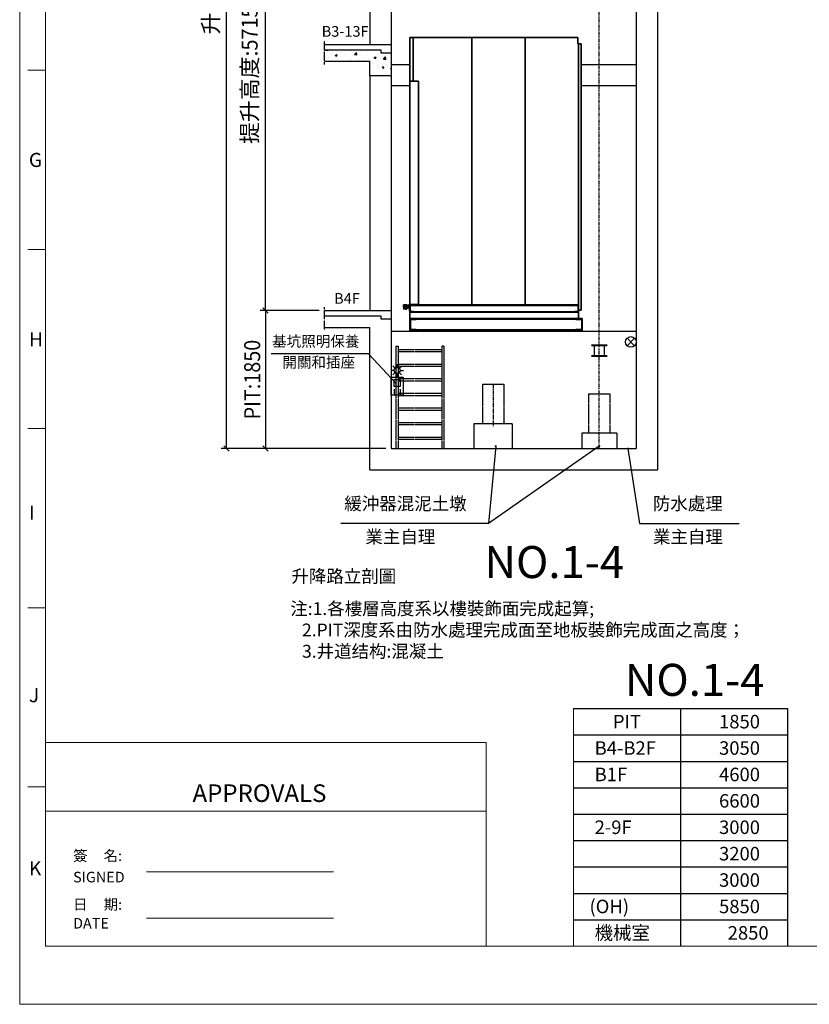
# Model space of a CAD drawing. Units: millimetres. Extents: x -338203 to -155959, y -27635 to 20160.
# Drawn here: x -182319 to -174919, y 1514 to 10743 of the extents above; entities that cross this region are included whole.
import ezdxf

# ---------------------------------------------------------------- set-up
doc = ezdxf.new("R2010")
doc.units = ezdxf.units.MM
for name, pattern in [('CENTER2', [28.575, 19.05, -3.175, 3.175, -3.175]), ('HIDDEN', [0.375, 0.25, -0.125]), ('PHANTOM2', [31.75, 15.875, -3.175, 3.175, -3.175, 3.175, -3.175]), ('PHANTOM4', [15.875, 7.9375, -1.5875, 1.5875, -1.5875, 1.5875, -1.5875])]:
    doc.linetypes.add(name, pattern=pattern)
for name, color, linetype in [('03___PRT_ALL_CURVES', 7, 'Continuous'), ('9双点划线层', 6, 'PHANTOM4'), ('CL', 1, 'CENTER2'), ('DIM', 7, 'Continuous'), ('MAIN', 7, 'Continuous'), ('PHAN', 6, 'PHANTOM2'), ('標註', 3, 'Continuous')]:
    doc.layers.add(name, color=color, linetype=linetype)
doc.layers.add('实线', color=7, linetype='Continuous', lineweight=25)
doc.styles.add('PC_TEXTSTYLE', font='isocp.shx', dxfattribs={"width": 0.8, "bigfont": 'hzfs.shx'})
doc.styles.add('YUNGTAY', font='txt.shx', dxfattribs={"width": 0.75, "bigfont": 'hztxt.shx'})
doc.dimstyles.new('ISO-25$0', dxfattribs={"dimscale": 50, "dimtxt": 3, "dimasz": 1, "dimexe": 1, "dimexo": 1, "dimgap": 1, "dimtad": 1, "dimdsep": 46, "dimtxsty": 'PC_TEXTSTYLE', "dimblk": 'OBLIQUE', "dimcen": 0, "dimclrd": 4, "dimclre": 4, "dimclrt": 2, "dimadec": 0, "dimazin": 0, "dimtfac": 1, "dimtmove": 0, "dimatfit": 3, "dimfxl": 1, "dimtfill": 1, "dimarcsym": 0})
doc.dimstyles.new('直线标注---計劃圖', dxfattribs={"dimscale": 30, "dimtxt": 3.5, "dimasz": 2.5, "dimexe": 1, "dimexo": 1, "dimgap": 1, "dimtad": 1, "dimdec": 1, "dimdsep": 46, "dimtxsty": 'Standard', "dimcen": 0.1, "dimclrd": 6, "dimclre": 6, "dimclrt": 6, "dimadec": 0, "dimazin": 0, "dimtfac": 1, "dimtdec": 1, "dimtix": 1, "dimtmove": 0, "dimatfit": 0, "dimfxl": 1, "dimtolj": 1, "dimtzin": 0, "dimarcsym": 0})
pattern_1 = [(45, (-181923.78, 7102.8), (-56.1266, 56.1266), [])]
pattern_2 = [(135, (-181923.78, 7102.8), (-56.1266, -56.1266), [])]

# ---------------------------------------------------------------- blocks, each defined once
blk = doc.blocks.new('_Oblique')
at = {"color": 0, "linetype": 'ByBlock', "lineweight": -2}
blk.add_line((-0.5, -0.5), (0.5, 0.5), dxfattribs=at)
blk = doc.blocks.new('*D41')
at = {"layer": 'Defpoints', "color": 0}
for p in [(-180014.7, 12531.7), (-179461.1, 12531.7), (-179461.1, 8016.5)]:
    blk.add_point(p, dxfattribs=at)
at = {"layer": 'DIM', "color": 4, "lineweight": -2}
for p, q in [((-179511.1, 12531.7), (-180064.7, 12531.7)), ((-180014.7, 8016.5), (-180014.7, 12531.7)), ((-179511.1, 8016.5), (-180064.7, 8016.5))]:
    blk.add_line(p, q, dxfattribs=at)
at = {"layer": 'DIM', "color": 4, "lineweight": -2, "xscale": 50, "yscale": 50, "zscale": 50}
for p, rotation in [((-180014.7, 12531.7), 90), ((-180014.7, 8016.5), 270)]:
    blk.add_blockref('_Oblique', p, dxfattribs=dict(at, rotation=rotation))
at = {"layer": 'DIM', "color": 2, "lineweight": 0, "insert": (-180164, 10274.1), "char_height": 150, "attachment_point": 5, "rotation": 90, "style": 'PC_TEXTSTYLE', "bg_fill": 3, "box_fill_scale": 1.1, "bg_fill_color": 257, "bg_fill_transparency": 0}
blk.add_mtext('{\\fSimSun|b0|i0|c134|p2;\\W1;\\C3;提升高度\\fDengXian|b0|i0|c134|p0;:\\W0.907;\\C6;57150}', dxfattribs=at)
blk = doc.blocks.new('*D42')
at = {"layer": 'Defpoints', "color": 0}
for p in [(-180379.3, 16084.2), (-178836.9, 16084.2), (-178836.9, 6722.6)]:
    blk.add_point(p, dxfattribs=at)
at = {"layer": 'DIM', "color": 4, "lineweight": -2}
for p, q in [((-178886.9, 16084.2), (-180429.3, 16084.2)), ((-180379.3, 6722.6), (-180379.3, 16084.2)), ((-178886.9, 6722.6), (-180429.3, 6722.6))]:
    blk.add_line(p, q, dxfattribs=at)
at = {"layer": 'DIM', "color": 4, "lineweight": -2, "xscale": 50, "yscale": 50, "zscale": 50}
for p, rotation in [((-180379.3, 16084.2), 90), ((-180379.3, 6722.6), 270)]:
    blk.add_blockref('_Oblique', p, dxfattribs=dict(at, rotation=rotation))
at = {"layer": 'DIM', "color": 2, "lineweight": 0, "insert": (-180528.6, 11403.4), "char_height": 150, "attachment_point": 5, "rotation": 90, "style": 'PC_TEXTSTYLE', "bg_fill": 3, "box_fill_scale": 1.1, "bg_fill_color": 257, "bg_fill_transparency": 0}
blk.add_mtext('{\\fSimSun|b0|i0|c134|p2;\\W1;\\C3;升降路總高\\fDengXian|b0|i0|c134|p0;:\\W0.907;\\C6;64850}', dxfattribs=at)
blk = doc.blocks.new('A$C6CBE252A')
at = {"color": 6}
for p, q in [((-35.4, 35.4), (35.4, -35.4)), ((-35.4, -35.4), (35.4, 35.4))]:
    blk.add_line(p, q, dxfattribs=at)
blk.add_circle((0, 0), 50, dxfattribs=at)
blk = doc.blocks.new('*D43')
at = {"layer": 'Defpoints', "color": 0}
for p in [(-179461.1, 8016.5), (-180014.7, 6722.6), (-178836.9, 6722.6)]:
    blk.add_point(p, dxfattribs=at)
at = {"layer": 'DIM', "color": 4, "lineweight": -2}
for p, q in [((-179511.1, 8016.5), (-180064.7, 8016.5)), ((-180014.7, 8016.5), (-180014.7, 6722.6)), ((-178886.9, 6722.6), (-180064.7, 6722.6))]:
    blk.add_line(p, q, dxfattribs=at)
at = {"layer": 'DIM', "color": 4, "lineweight": -2, "xscale": 50, "yscale": 50, "zscale": 50}
for p, rotation in [((-180014.7, 8016.5), 90), ((-180014.7, 6722.6), 270)]:
    blk.add_blockref('_Oblique', p, dxfattribs=dict(at, rotation=rotation))
at = {"layer": 'DIM', "color": 2, "lineweight": 0, "insert": (-180139.7, 7369.5), "char_height": 150, "attachment_point": 5, "rotation": 90, "style": 'PC_TEXTSTYLE', "bg_fill": 3, "box_fill_scale": 1.1, "bg_fill_color": 257, "bg_fill_transparency": 0}
blk.add_mtext('{\\fDengXian|b0|i0|c134|p0;\\W0.907;\\C6;PIT:1850}', dxfattribs=at)

msp = doc.modelspace()

# ---------------------------------------------------------------- hatches: boundary and pattern name
at = {"layer": 'DIM', "ltscale": 8}
h = msp.add_hatch(dxfattribs=at)
h.set_pattern_fill('AR-CONC', color=256, style=0)
h.set_pattern_definition([(50, (-204738.3, 3527.11), (182.1847, -15.9391), [19.05, -209.55]), (355, (-204738.3, 3527.1), (-35.2434, 191.0568), [15.24, -167.6406]), (100.45144, (-204723.12, 3525.78), (146.9412, 175.1178), [16.19, -178.0902]), (46.1842, (-204738.3, 3577.9), (271.079, -42.0423), [28.575, -314.325]), (96.6356, (-204715.72, 3574.4), (237.4041, 247.426), [24.285, -267.1356]), (351.1842, (-204738.3, 3577.9), (237.404, 247.426), [22.86, -251.4597]), (21, (-204712.9, 3565.21), (151.6144, -102.2652), [19.05, -209.55]), (326, (-204712.9, 3565.2), (61.802, 184.188), [15.24, -167.64]), (71.45144, (-204700.27, 3556.69), (213.4164, 81.9228), [16.19, -178.09]), (37.5, (-204738.306, 3527.11), (3.0886, 84.55504), [0, -165.608, 0, -170.18, 0, -168.275]), (7.5, (-204738.31, 3527.11), (66.81966, 100.18057), [0, -97.028, 0, -161.798, 0, -64.135]), (327.5, (-204794.95, 3527.11), (135.5906, -5.72874), [0, -63.5, 0, -198.12, 0, -262.89]), (317.5, (-204820.35, 3527.11), (148.1292, 25.4265), [0, -82.55, 0, -131.572, 0, -186.69])])
h.paths.add_polyline_path([(-179036.88, 10355.335), (-179036.88, 10216.472), (-178836.88, 10216.472), (-178836.88, 10433.534), (-178935.36, 10433.534), (-178935.36, 10461.989), (-179461.13, 10461.989), (-179461.13, 10355.335)])
at = {"layer": 'PHAN', "linetype": 'Continuous', "lineweight": 18}
h = msp.add_hatch(dxfattribs=at)
h.set_pattern_fill('ANSI31', color=6, scale=25, style=0)
h.set_pattern_definition(pattern_1)
h.paths.add_polyline_path([(-177080.68, 8019.368), (-177080.68, 10517.368), (-177081.88, 10517.368), (-177081.88, 8019.368)], flags=0)
h = msp.add_hatch(dxfattribs=at)
h.set_pattern_fill('ANSI31', color=6, scale=25, style=0)
h.set_pattern_definition(pattern_1)
edge = h.paths.add_edge_path(flags=0)
edge.add_arc((-178664.88, 8064.868), 2, 90, 180, ccw=False)
edge.add_line((-178664.88, 8066.868), (-178661.88, 8066.868))
edge.add_line((-178661.88, 8066.868), (-178661.88, 8069.868))
edge.add_line((-178661.88, 8069.868), (-178674.88, 8069.868))
edge.add_line((-178674.88, 8069.868), (-178675.88, 8068.868))
edge.add_line((-178675.88, 8068.868), (-178675.88, 8050.868))
edge.add_arc((-178676.88, 8050.868), 1, 270, 360, ccw=False)
edge.add_line((-178676.88, 8049.868), (-178686.88, 8049.868))
edge.add_arc((-178686.88, 8050.868), 1, 180, 270, ccw=False)
edge.add_line((-178687.88, 8050.868), (-178687.88, 8068.868))
edge.add_line((-178687.88, 8068.868), (-178688.88, 8069.868))
edge.add_line((-178688.88, 8069.868), (-178696.95, 8069.868))
edge.add_line((-178696.95, 8069.868), (-178697.1, 8068.868))
edge.add_line((-178697.1, 8068.868), (-178698.3, 8068.868))
edge.add_line((-178698.3, 8068.868), (-178698.45, 8069.868))
edge.add_line((-178698.45, 8069.868), (-178708.95, 8069.868))
edge.add_line((-178708.95, 8069.868), (-178709.1, 8068.868))
edge.add_line((-178709.1, 8068.868), (-178710.3, 8068.868))
edge.add_line((-178710.3, 8068.868), (-178710.45, 8069.868))
edge.add_line((-178710.45, 8069.868), (-178718.704, 8069.868))
edge.add_arc((-178718.704, 8066.868), 3, 90, 183.2535939)
edge.add_line((-178721.7, 8066.697), (-178719.713, 8031.754))
edge.add_arc((-178717.716, 8031.868), 2, 183.2535939, 270)
edge.add_line((-178717.716, 8029.868), (-178715.88, 8029.868))
edge.add_line((-178715.88, 8029.868), (-178715.88, 8044.868))
edge.add_line((-178715.88, 8044.868), (-178703.38, 8044.868))
edge.add_line((-178703.38, 8044.868), (-178703.38, 8049.868))
edge.add_line((-178703.38, 8049.868), (-178705.88, 8049.868))
edge.add_line((-178705.88, 8049.868), (-178705.88, 8053.868))
edge.add_arc((-178706.88, 8053.868), 1, 0, 90)
edge.add_line((-178706.88, 8054.868), (-178708.88, 8054.868))
edge.add_arc((-178708.88, 8053.868), 1, 90, 180)
edge.add_line((-178709.88, 8053.868), (-178709.88, 8051.868))
edge.add_arc((-178711.88, 8051.868), 2, 270, 360, ccw=False)
edge.add_line((-178711.88, 8049.868), (-178713.88, 8049.868))
edge.add_arc((-178713.88, 8051.868), 2, 180, 270, ccw=False)
edge.add_line((-178715.88, 8051.868), (-178715.88, 8062.868))
edge.add_arc((-178713.88, 8062.868), 2, 90, 180, ccw=False)
edge.add_line((-178713.88, 8064.868), (-178693.88, 8064.868))
edge.add_arc((-178693.88, 8062.868), 2, 0, 90, ccw=False)
edge.add_line((-178691.88, 8062.868), (-178691.88, 8049.868))
edge.add_line((-178691.88, 8049.868), (-178694.38, 8049.868))
edge.add_line((-178694.38, 8049.868), (-178694.38, 8044.868))
edge.add_line((-178694.38, 8044.868), (-178671.88, 8044.868))
edge.add_line((-178671.88, 8044.868), (-178671.88, 8062.868))
edge.add_arc((-178669.88, 8062.868), 2, 90, 180, ccw=False)
edge.add_line((-178669.88, 8064.868), (-178666.88, 8064.868))
h = msp.add_hatch(dxfattribs=at)
h.set_pattern_fill('ANSI31', color=6, scale=25, angle=90, style=0)
h.set_pattern_definition(pattern_2)
h.paths.add_polyline_path([(-177081.88, 8066.868), (-177081.88, 8069.868), (-178661.88, 8069.868), (-178661.88, 8066.868)], flags=0)
h = msp.add_hatch(dxfattribs=at)
h.set_pattern_fill('ANSI31', color=6, scale=25, angle=90, style=0)
h.set_pattern_definition(pattern_2)
h.paths.add_polyline_path([(-178661.88, 8066.868), (-178661.88, 8064.868), (-177831.88, 8064.868), (-177831.88, 8066.868)], flags=0)
h = msp.add_hatch(dxfattribs=at)
h.set_pattern_fill('ANSI31', color=6, scale=25, style=0)
h.set_pattern_definition(pattern_1)
h.paths.add_polyline_path([(-177081.88, 8064.868), (-177081.88, 8066.868), (-177831.88, 8066.868), (-177831.88, 8064.868)], flags=0)
h = msp.add_hatch(dxfattribs=at)
h.set_pattern_fill('ANSI31', color=6, scale=25, style=0)
h.set_pattern_definition(pattern_1)
edge = h.paths.add_edge_path(flags=0)
edge.add_line((-177366.88, 8004.868), (-177334.38, 8004.868))
edge.add_arc((-177334.38, 8007.368), 2.5, 270, 360)
edge.add_line((-177331.88, 8007.368), (-177331.88, 8062.368))
edge.add_arc((-177334.38, 8062.368), 2.5, 0, 90)
edge.add_line((-177334.38, 8064.868), (-177579.38, 8064.868))
edge.add_arc((-177579.38, 8062.368), 2.5, 90, 180)
edge.add_line((-177581.88, 8062.368), (-177581.88, 8007.368))
edge.add_arc((-177579.38, 8007.368), 2.5, 180, 270)
edge.add_line((-177579.38, 8004.868), (-177546.88, 8004.868))
edge.add_line((-177546.88, 8004.868), (-177546.88, 8006.868))
edge.add_line((-177546.88, 8006.868), (-177577.38, 8006.868))
edge.add_arc((-177577.38, 8009.368), 2.5, 180, 270, ccw=False)
edge.add_line((-177579.88, 8009.368), (-177579.88, 8060.368))
edge.add_arc((-177577.38, 8060.368), 2.5, 90, 180, ccw=False)
edge.add_line((-177577.38, 8062.868), (-177336.38, 8062.868))
edge.add_arc((-177336.38, 8060.368), 2.5, 0, 90, ccw=False)
edge.add_line((-177333.88, 8060.368), (-177333.88, 8009.368))
edge.add_arc((-177336.38, 8009.368), 2.5, 270, 360, ccw=False)
edge.add_line((-177336.38, 8006.868), (-177366.88, 8006.868))
edge.add_line((-177366.88, 8006.868), (-177366.88, 8004.868))
h = msp.add_hatch(dxfattribs=at)
h.set_pattern_fill('ANSI31', color=6, scale=25, style=0)
h.set_pattern_definition(pattern_1)
edge = h.paths.add_edge_path(flags=0)
edge.add_line((-178601.88, 7931.368), (-178601.88, 7935.868))
edge.add_line((-178601.88, 7935.868), (-178655.88, 7935.868))
edge.add_arc((-178655.88, 7929.868), 6, 90, 180)
edge.add_line((-178661.88, 7929.868), (-178661.88, 7841.868))
edge.add_arc((-178655.88, 7841.868), 6, 180, 270)
edge.add_line((-178655.88, 7835.868), (-178601.88, 7835.868))
edge.add_line((-178601.88, 7835.868), (-178601.88, 7840.368))
edge.add_line((-178601.88, 7840.368), (-178651.38, 7840.368))
edge.add_arc((-178651.38, 7846.368), 6, 180, 270, ccw=False)
edge.add_line((-178657.38, 7846.368), (-178657.38, 7925.368))
edge.add_arc((-178651.38, 7925.368), 6, 90, 180, ccw=False)
edge.add_line((-178651.38, 7931.368), (-178601.88, 7931.368))
h = msp.add_hatch(dxfattribs=at)
h.set_pattern_fill('ANSI31', color=6, scale=25, style=0)
h.set_pattern_definition(pattern_1)
edge = h.paths.add_edge_path(flags=0)
edge.add_line((-177106.88, 7935.868), (-177106.88, 7931.368))
edge.add_line((-177106.88, 7931.368), (-177057.38, 7931.368))
edge.add_arc((-177057.38, 7925.368), 6, 0, 90, ccw=False)
edge.add_line((-177051.38, 7925.368), (-177051.38, 7846.368))
edge.add_arc((-177057.38, 7846.368), 6, 270, 360, ccw=False)
edge.add_line((-177057.38, 7840.368), (-177106.88, 7840.368))
edge.add_line((-177106.88, 7840.368), (-177106.88, 7835.868))
edge.add_line((-177106.88, 7835.868), (-177052.88, 7835.868))
edge.add_arc((-177052.88, 7841.868), 6, 270, 360)
edge.add_line((-177046.88, 7841.868), (-177046.88, 7929.868))
edge.add_arc((-177052.88, 7929.868), 6, 0, 90)
edge.add_line((-177052.88, 7935.868), (-177106.88, 7935.868))

# ---------------------------------------------------------------- linework, layer by layer
at = {"color": 0, "lineweight": 13}
for q in [(-182075.644, 19850.25), (-182075.644, 19850.25), (-172276.565, 2058.342), (-172276.565, 2058.342)]:
    msp.add_line((-182075.644, 2058.342), q, dxfattribs=at)
at = {"color": 1, "lineweight": 13}
msp.add_line((-182075.644, 2058.342), (-182075.644, 19850.25), dxfattribs=at)
at = {"color": 0, "linetype": 'Continuous', "lineweight": 13}
for p, q in [((-182075.644, 10268.442), (-182243.539, 10268.442)), ((-182075.644, 8589.485), (-182243.539, 8589.485)), ((-182075.644, 6910.528), (-182243.539, 6910.528)), ((-182075.644, 5231.571), (-182243.539, 5231.571)), ((-177128.082, 4285.842), (-177128.082, 2058.342)), ((-182075.644, 3968.995), (-177945.409, 3968.995)), ((-177945.409, 3968.995), (-177945.409, 2058.342)), ((-182075.644, 3552.614), (-182243.539, 3552.614)), ((-182075.644, 3323.321), (-177945.409, 3323.321)), ((-181130.5, 2756.316), (-179377.998, 2756.316)), ((-181130.5, 2319.787), (-179377.998, 2319.787))]:
    msp.add_line(p, q, dxfattribs=at)
at = {"color": 1, "linetype": 'Continuous', "lineweight": 13}
msp.add_line((-182075.644, 2058.342), (-156266.331, 2058.342), dxfattribs=at)
at = {"layer": '03___PRT_ALL_CURVES', "color": 7, "linetype": 'Continuous'}
for p, q in [((-178780.63, 7483.577), (-178780.63, 7513.577)), ((-178760.742, 7475.339), (-178739.529, 7496.553)), ((-178780.63, 7427.327), (-178780.63, 7397.327)), ((-178760.742, 7435.565), (-178739.529, 7414.352)), ((-178752.505, 7455.452), (-178722.505, 7455.452)), ((-178724.38, 7391.772), (-178724.38, 7223.022)), ((-178752.505, 7369.272), (-178752.505, 7305.522)), ((-178752.505, 7279.272), (-178752.505, 7234.272))]:
    msp.add_line(p, q, dxfattribs=at)
at = {"layer": 'CL', "ltscale": 2}
msp.add_line((-177881.88, 7325.213), (-177881.88, 6926.655), dxfattribs=at)
at = {"layer": 'Defpoints', "color": 0, "lineweight": 13}
for p, q in [((-182318.578, 1513.613), (-182318.578, 20160.05)), ((-156021.071, 1513.613), (-182318.578, 1513.613))]:
    msp.add_line(p, q, dxfattribs=at)
at = {"layer": 'MAIN', "ltscale": 8}
for p, q in [((-176540.897, 11827.72), (-176540.897, 6722.553)), ((-179036.88, 11774.539), (-179036.88, 10511.989)), ((-176340.897, 11774.539), (-176340.897, 6522.553)), ((-178836.88, 11683.309), (-178836.88, 10433.534)), ((-179461.13, 10511.989), (-178836.88, 10511.989)), ((-179461.13, 10461.989), (-178935.36, 10461.989)), ((-178935.36, 10461.989), (-178935.36, 10433.534)), ((-178935.36, 10433.534), (-178836.88, 10433.534)), ((-178836.88, 10433.534), (-178836.88, 9216.472)), ((-179461.13, 10355.335), (-179036.88, 10355.335)), ((-179036.88, 10216.472), (-179036.88, 10355.335)), ((-177056.88, 10322.507), (-176736.88, 10322.507)), ((-177056.88, 10322.507), (-176540.897, 10322.507)), ((-178836.88, 10216.472), (-179036.88, 10216.472)), ((-179036.88, 10216.472), (-179036.88, 9216.472)), ((-176736.88, 10122.507), (-177056.88, 10122.507)), ((-176540.897, 10122.507), (-177056.88, 10122.507)), ((-179036.88, 9216.472), (-179036.88, 8016.472)), ((-178836.88, 9216.472), (-178836.88, 6722.553)), ((-179461.13, 8016.472), (-178836.88, 8016.472)), ((-179461.13, 7966.472), (-178935.36, 7966.472)), ((-178935.36, 7966.472), (-178935.36, 7938.017)), ((-178935.36, 7938.017), (-178836.88, 7938.017)), ((-179461.13, 7858.907), (-179036.88, 7858.907)), ((-179036.88, 6522.553), (-179036.88, 7858.907)), ((-177702.032, 6955.943), (-178061.727, 6955.943)), ((-178061.727, 6955.943), (-178061.727, 6722.553)), ((-177702.032, 6955.943), (-177702.032, 6722.553)), ((-176721.956, 6866.553), (-177051.804, 6866.553)), ((-177051.804, 6866.553), (-177051.804, 6722.553)), ((-176721.956, 6866.553), (-176721.956, 6722.553)), ((-178836.88, 6722.553), (-176540.897, 6722.553)), ((-178061.727, 6722.553), (-177702.032, 6722.553)), ((-177051.804, 6722.553), (-176721.956, 6722.553)), ((-179036.88, 6522.553), (-176536.88, 6522.553)), ((-179036.88, 6522.553), (-176340.897, 6522.553)), ((-177128.082, 4285.842), (-175124.096, 4285.842)), ((-175124.096, 4285.842), (-175124.096, 2058.342)), ((-177128.082, 4038.342), (-175124.096, 4038.342)), ((-177128.082, 3790.842), (-175124.096, 3790.842)), ((-177128.082, 3543.342), (-175124.096, 3543.342)), ((-177128.082, 3295.842), (-175124.096, 3295.842)), ((-177128.082, 3048.342), (-175124.096, 3048.342)), ((-177128.082, 2800.842), (-175124.096, 2800.842)), ((-177128.082, 2553.342), (-175124.096, 2553.342)), ((-177128.082, 2305.842), (-175124.096, 2305.842))]:
    msp.add_line(p, q, dxfattribs=at)
at = {"layer": 'PHAN', "ltscale": 2}
msp.add_line((-176886.88, 6722.553), (-176886.88, 16570.221), dxfattribs=at)
at = {"layer": 'PHAN', "color": 6, "linetype": 'Continuous', "lineweight": 35}
for p, q in [((-178661.88, 10574.868), (-177086.88, 10574.868)), ((-178661.88, 10167.868), (-178661.88, 10574.868)), ((-178631.88, 10167.868), (-178631.88, 10574.868)), ((-178081.88, 8069.868), (-178081.88, 10574.868)), ((-177581.88, 8069.868), (-177581.88, 10574.868)), ((-177086.88, 10517.368), (-177086.88, 10574.868)), ((-177056.88, 10517.368), (-177086.88, 10517.368)), ((-177081.88, 10517.368), (-177081.88, 8019.368)), ((-177081.88, 10507.914), (-177081.88, 10473.068)), ((-177080.68, 10517.368), (-177080.68, 8019.368)), ((-177058.08, 8019.368), (-177058.08, 10517.368)), ((-177056.88, 8019.368), (-177056.88, 10517.368)), ((-178661.88, 10167.868), (-178661.88, 8072.868)), ((-178581.88, 10167.868), (-178661.88, 10167.868)), ((-178581.88, 10167.868), (-178581.88, 8072.868)), ((-178719.713, 8031.754), (-178721.7, 8066.697)), ((-178718.704, 8069.868), (-178710.45, 8069.868)), ((-178715.88, 8029.868), (-178717.716, 8029.868)), ((-178715.88, 8062.868), (-178715.88, 8051.868)), ((-178703.38, 8044.868), (-178715.88, 8044.868)), ((-178715.88, 8044.868), (-178715.88, 8029.868)), ((-178693.88, 8064.868), (-178713.88, 8064.868)), ((-178713.88, 8049.868), (-178711.88, 8049.868)), ((-178711.88, 8041.868), (-178711.88, 8044.868)), ((-178665.616, 8041.868), (-178711.88, 8041.868)), ((-178710.45, 8069.868), (-178710.299, 8068.868)), ((-178710.299, 8068.868), (-178709.1, 8068.868)), ((-178709.88, 8051.868), (-178709.88, 8053.868)), ((-178709.1, 8068.868), (-178708.95, 8069.868)), ((-178708.95, 8069.868), (-178698.449, 8069.868)), ((-178708.88, 8054.868), (-178706.88, 8054.868)), ((-178705.005, 8040.268), (-178706.385, 8039.471)), ((-178706.385, 8039.471), (-178706.385, 8034.265)), ((-178706.385, 8034.265), (-178705.005, 8033.468)), ((-178705.88, 8053.868), (-178705.88, 8049.868)), ((-178705.88, 8049.868), (-178703.38, 8049.868)), ((-178705.72, 8041.868), (-178705.72, 8040.268)), ((-178700.01, 8040.268), (-178705.72, 8040.268)), ((-178705.38, 8054.802), (-178702.13, 8055.168)), ((-178705.38, 8055.168), (-178702.13, 8055.168)), ((-178705.38, 8050.468), (-178705.38, 8054.802)), ((-178698.88, 8050.468), (-178705.38, 8050.468)), ((-178705.215, 8050.468), (-178704.615, 8049.868)), ((-178705.005, 8033.468), (-178692.755, 8033.468)), ((-178703.38, 8049.868), (-178703.38, 8044.868)), ((-178703.38, 8049.868), (-178694.38, 8049.868)), ((-178694.38, 8044.868), (-178703.38, 8044.868)), ((-178702.88, 8049.868), (-178702.88, 8044.868)), ((-178702.88, 8033.468), (-178702.88, 8030.268)), ((-178702.88, 8030.268), (-178702.48, 8029.868)), ((-178702.88, 8030.268), (-178694.88, 8030.268)), ((-178702.632, 8039.471), (-178702.632, 8034.265)), ((-178695.28, 8029.868), (-178702.48, 8029.868)), ((-178702.13, 8055.168), (-178698.88, 8054.802)), ((-178702.13, 8055.168), (-178695.63, 8055.168)), ((-178700.01, 8041.868), (-178700.01, 8040.268)), ((-178700.01, 8040.268), (-178698.73, 8040.268)), ((-178698.88, 8054.802), (-178695.63, 8055.168)), ((-178698.88, 8050.468), (-178698.88, 8054.802)), ((-178692.38, 8050.468), (-178698.88, 8050.468)), ((-178698.73, 8040.268), (-178698.73, 8041.868)), ((-178692.04, 8040.268), (-178698.73, 8040.268)), ((-178698.449, 8069.868), (-178698.3, 8068.868)), ((-178698.3, 8068.868), (-178697.1, 8068.868)), ((-178697.1, 8068.868), (-178696.95, 8069.868)), ((-178696.95, 8069.868), (-178688.88, 8069.868)), ((-178695.63, 8055.168), (-178692.38, 8054.802)), ((-178695.63, 8055.168), (-178692.38, 8055.168)), ((-178695.28, 8029.868), (-178694.88, 8030.268)), ((-178695.127, 8039.471), (-178695.127, 8034.265)), ((-178694.88, 8044.868), (-178694.88, 8049.868)), ((-178694.88, 8030.268), (-178694.88, 8033.468)), ((-178694.38, 8044.868), (-178694.38, 8049.868)), ((-178694.38, 8049.868), (-178691.88, 8049.868)), ((-178671.88, 8044.868), (-178694.38, 8044.868)), ((-178693.145, 8049.868), (-178692.545, 8050.468)), ((-178691.374, 8039.471), (-178692.755, 8040.268)), ((-178692.755, 8033.468), (-178691.374, 8034.265)), ((-178692.38, 8050.468), (-178692.38, 8054.802)), ((-178692.04, 8040.268), (-178692.04, 8041.868)), ((-178691.88, 8049.868), (-178691.88, 8062.868)), ((-178691.374, 8039.471), (-178691.374, 8034.265)), ((-178688.88, 8069.868), (-178687.88, 8068.868)), ((-178687.88, 8068.868), (-178687.88, 8050.868)), ((-178686.88, 8049.868), (-178676.88, 8049.868)), ((-178675.88, 8068.868), (-178674.88, 8069.868)), ((-178675.88, 8050.868), (-178675.88, 8068.868)), ((-178674.88, 8069.868), (-178661.88, 8069.868)), ((-178671.88, 8062.868), (-178671.88, 8044.868)), ((-178665.616, 8044.868), (-178671.88, 8044.868)), ((-178666.88, 8064.868), (-178669.88, 8064.868)), ((-178661.88, 8066.868), (-178664.88, 8066.868)), ((-178664.88, 8041.131), (-178664.88, 8009.368)), ((-178661.88, 8069.868), (-178661.88, 8072.868)), ((-178659.643, 8072.868), (-178661.88, 8072.868)), ((-178661.88, 8066.868), (-178661.88, 8069.868)), ((-177081.88, 8069.868), (-178661.88, 8069.868)), ((-177081.88, 8066.868), (-178661.88, 8066.868)), ((-178661.88, 8064.868), (-178661.88, 8066.868)), ((-177831.88, 8066.868), (-178661.88, 8066.868)), ((-177831.88, 8064.868), (-178661.88, 8064.868)), ((-178661.88, 8062.368), (-178661.88, 8064.868)), ((-178661.88, 8007.368), (-178661.88, 8062.368)), ((-178659.88, 8060.368), (-178659.88, 8009.368)), ((-178584.116, 8072.868), (-178659.643, 8072.868)), ((-178659.38, 8064.868), (-178484.38, 8064.868)), ((-177086.38, 8062.868), (-178657.38, 8062.868)), ((-178581.88, 8072.868), (-178584.116, 8072.868)), ((-178581.88, 8069.868), (-178581.88, 8072.868)), ((-178329.38, 8064.868), (-178084.38, 8064.868)), ((-177081.88, 8066.868), (-177831.88, 8066.868)), ((-177081.88, 8064.868), (-177831.88, 8064.868)), ((-177579.38, 8064.868), (-177334.38, 8064.868)), ((-177336.38, 8062.868), (-177577.38, 8062.868)), ((-177329.38, 8064.868), (-177084.38, 8064.868)), ((-177086.38, 8062.868), (-177327.38, 8062.868)), ((-177083.88, 8009.368), (-177083.88, 8060.368)), ((-177081.88, 8069.868), (-177081.88, 8066.868)), ((-177081.88, 8066.868), (-177081.88, 8064.868)), ((-177081.88, 8062.368), (-177081.88, 8007.368)), ((-178661.88, 8009.368), (-178664.88, 8009.368)), ((-178661.88, 8004.868), (-178661.88, 8007.368)), ((-178661.88, 8004.868), (-178659.38, 8004.868)), ((-178661.88, 8000.868), (-178661.88, 8004.868)), ((-178661.88, 7941.868), (-178661.88, 8000.868)), ((-178661.88, 8000.868), (-177081.88, 8000.868)), ((-177046.88, 7941.868), (-178661.88, 7941.868)), ((-178661.88, 7941.868), (-178661.88, 7935.868)), ((-178626.88, 8004.868), (-178659.38, 8004.868)), ((-178657.38, 8006.868), (-178626.88, 8006.868)), ((-178626.88, 8006.868), (-178626.88, 8004.868)), ((-178626.88, 8004.868), (-177081.88, 8004.868)), ((-177116.88, 8004.868), (-177116.88, 8006.868)), ((-177116.88, 8006.868), (-177086.38, 8006.868)), ((-177084.38, 8004.868), (-177116.88, 8004.868)), ((-177084.38, 8004.868), (-177081.88, 8004.868)), ((-177081.88, 8019.368), (-177080.68, 8019.368)), ((-177081.88, 8004.868), (-177081.88, 8007.368)), ((-177081.88, 8000.868), (-177081.88, 8004.868)), ((-177081.88, 7941.868), (-177081.88, 8000.868)), ((-177080.68, 8019.368), (-177079.943, 8019.368)), ((-177079.943, 8019.368), (-177058.816, 8019.368)), ((-177058.816, 8019.368), (-177058.08, 8019.368)), ((-177056.88, 8019.368), (-177058.08, 8019.368)), ((-177046.88, 7941.868), (-177046.88, 7935.868)), ((-178655.88, 7935.868), (-178661.88, 7935.868)), ((-178661.88, 7935.868), (-178661.88, 7929.868)), ((-178661.88, 7841.868), (-178661.88, 7929.868)), ((-178657.38, 7925.368), (-178657.38, 7846.368)), ((-178655.88, 7935.868), (-178601.88, 7935.868)), ((-178601.88, 7931.368), (-178651.38, 7931.368)), ((-177046.88, 7935.868), (-178601.88, 7935.868)), ((-178601.88, 7931.368), (-178601.88, 7935.868)), ((-177106.88, 7931.368), (-177106.88, 7935.868)), ((-177106.88, 7935.868), (-177052.88, 7935.868)), ((-177057.38, 7931.368), (-177106.88, 7931.368)), ((-177046.88, 7935.868), (-177052.88, 7935.868)), ((-177051.38, 7846.368), (-177051.38, 7925.368)), ((-177046.88, 7935.868), (-177046.88, 7929.868)), ((-177046.88, 7929.868), (-177046.88, 7841.868)), ((-178661.88, 7841.868), (-178661.88, 7835.868)), ((-177106.88, 7835.868), (-178661.88, 7835.868)), ((-178655.88, 7835.868), (-178661.88, 7835.868)), ((-178661.88, 7835.868), (-178661.88, 7829.868)), ((-177046.88, 7829.868), (-178661.88, 7829.868)), ((-178601.88, 7835.868), (-178655.88, 7835.868)), ((-178651.38, 7840.368), (-178601.88, 7840.368)), ((-178601.88, 7840.368), (-178601.88, 7835.868)), ((-177106.88, 7835.868), (-177106.88, 7840.368)), ((-177106.88, 7840.368), (-177057.38, 7840.368)), ((-177052.88, 7835.868), (-177106.88, 7835.868)), ((-177046.88, 7835.868), (-177052.88, 7835.868)), ((-177046.88, 7841.868), (-177046.88, 7835.868)), ((-177046.88, 7835.868), (-177046.88, 7829.868))]:
    msp.add_line(p, q, dxfattribs=at)
at = {"layer": 'PHAN', "color": 6, "linetype": 'HIDDEN', "lineweight": 18}
for p, q in [((-178704.38, 8044.868), (-178704.38, 8041.868)), ((-178703.22, 8041.868), (-178703.22, 8040.268)), ((-178702.88, 8044.868), (-178702.88, 8033.468)), ((-178702.203, 8033.858), (-178702.88, 8033.468)), ((-178702.594, 8040.268), (-178702.203, 8039.591)), ((-178702.203, 8039.591), (-178695.556, 8039.591)), ((-178702.203, 8039.591), (-178702.203, 8033.858)), ((-178700.577, 8033.858), (-178702.203, 8033.858)), ((-178695.556, 8033.858), (-178698.197, 8033.858)), ((-178695.556, 8039.591), (-178695.166, 8040.268)), ((-178695.556, 8033.858), (-178695.556, 8039.591)), ((-178694.88, 8033.468), (-178695.556, 8033.858)), ((-178694.88, 8033.468), (-178694.88, 8044.868)), ((-178694.54, 8040.268), (-178694.54, 8041.868)), ((-178693.38, 8041.868), (-178693.38, 8044.868)), ((-178686.704, 8044.868), (-178686.704, 8049.868)), ((-178676.704, 8049.868), (-178676.88, 8049.868)), ((-178676.704, 8044.868), (-178676.704, 8049.868)), ((-178659.88, 8044.868), (-178661.88, 8044.868)), ((-178581.88, 8069.868), (-178581.88, 8066.868)), ((-178581.88, 8066.868), (-178581.88, 8064.868)), ((-178655.88, 8004.868), (-178655.88, 8000.868)), ((-177081.88, 8019.368), (-177083.816, 8019.368)), ((-177083.38, 7941.868), (-177083.38, 7935.868)), ((-177083.08, 8024.69), (-177083.08, 8019.368)), ((-177070.38, 7935.868), (-177070.38, 7941.868)), ((-177095.88, 7931.368), (-177095.88, 7935.868)), ((-177083.38, 7935.868), (-177083.38, 7931.368)), ((-177082.88, 7931.368), (-177082.88, 7935.868)), ((-177070.38, 7931.368), (-177070.38, 7935.868)), ((-177089.38, 7840.368), (-177089.38, 7835.868)), ((-177083.38, 7835.868), (-177083.38, 7829.868)), ((-177076.38, 7835.868), (-177076.38, 7840.368)), ((-177070.38, 7829.868), (-177070.38, 7835.868))]:
    msp.add_line(p, q, dxfattribs=at)
at = {"layer": 'PHAN'}
for p, q in [((-178772.541, 7682.847), (-178772.541, 6722.553)), ((-178362.541, 7682.847), (-178362.541, 6722.553)), ((-178342.541, 7682.847), (-178362.541, 7682.847)), ((-178342.541, 7682.847), (-178342.541, 6722.553)), ((-176958.202, 7694.612), (-176815.558, 7694.612)), ((-176958.202, 7689.612), (-176958.202, 7694.612)), ((-176958.202, 7689.612), (-176815.558, 7689.612)), ((-176934.07, 7689.612), (-176934.07, 7592.243)), ((-176839.689, 7689.612), (-176839.689, 7592.243)), ((-176815.558, 7694.612), (-176815.558, 7689.612)), ((-178772.541, 7652.281), (-178362.541, 7652.281)), ((-178772.541, 7632.281), (-178362.541, 7632.281)), ((-176815.558, 7592.243), (-176958.202, 7592.243)), ((-176958.202, 7587.243), (-176958.202, 7592.243)), ((-176815.558, 7587.243), (-176958.202, 7587.243)), ((-176815.558, 7592.243), (-176815.558, 7587.243)), ((-178772.541, 7515.31), (-178362.541, 7515.31)), ((-178772.541, 7495.31), (-178362.541, 7495.31)), ((-178772.541, 7378.339), (-178362.541, 7378.339)), ((-178772.541, 7358.339), (-178362.541, 7358.339)), ((-177981.88, 7325.213), (-177981.88, 6955.943)), ((-177981.88, 7325.213), (-177781.88, 7325.213)), ((-177781.88, 7325.213), (-177781.88, 6955.943)), ((-178772.541, 7241.368), (-178362.541, 7241.368)), ((-178772.541, 7221.368), (-178362.541, 7221.368)), ((-176986.88, 7235.823), (-176986.88, 6866.553)), ((-176986.88, 7235.823), (-176786.88, 7235.823)), ((-176786.88, 7235.823), (-176786.88, 6866.553)), ((-178772.541, 7104.397), (-178362.541, 7104.397)), ((-178772.541, 7084.397), (-178362.541, 7084.397)), ((-178772.541, 6967.425), (-178362.541, 6967.425)), ((-178772.541, 6947.425), (-178362.541, 6947.425)), ((-178772.541, 6830.454), (-178362.541, 6830.454)), ((-178772.541, 6810.454), (-178362.541, 6810.454))]:
    msp.add_line(p, q, dxfattribs=at)
at = {"layer": 'PHAN', "color": 6, "linetype": 'Continuous', "lineweight": 35}
for centre, radius, start, end in [((-178718.704, 8066.868), 3, 90, 183.2535939), ((-178717.716, 8031.868), 2, 183.2535939, 270), ((-178713.88, 8062.868), 2, 90, 180), ((-178713.88, 8051.868), 2, 180, 270), ((-178711.88, 8051.868), 2, 270, 0), ((-178708.88, 8053.868), 1, 90, 180), ((-178706.88, 8053.868), 1, 0, 90), ((-178693.88, 8062.868), 2, 0, 90), ((-178686.88, 8050.868), 1, 180, 270), ((-178676.88, 8050.868), 1, 270, 0), ((-178669.88, 8062.868), 2, 90, 180), ((-178664.88, 8064.868), 2, 90, 180), ((-178665.616, 8041.131), 3.737, 0, 90), ((-178665.616, 8041.131), 0.737, 0, 90), ((-178659.38, 8062.368), 2.5, 90, 180), ((-178657.38, 8060.368), 2.5, 90, 180), ((-177086.38, 8060.368), 2.5, 0, 90), ((-177084.38, 8062.368), 2.5, 0, 90), ((-178659.38, 8007.368), 2.5, 180, 270), ((-178657.38, 8009.368), 2.5, 180, 270), ((-177086.38, 8009.368), 2.5, 270, 0), ((-177084.38, 8007.368), 2.5, 270, 0), ((-178655.88, 7929.868), 6, 90, 180), ((-178651.38, 7925.368), 6, 90, 180), ((-178651.38, 7846.368), 6, 180, 270), ((-177057.38, 7925.368), 6, 0, 90), ((-177057.38, 7846.368), 6, 270, 0), ((-177052.88, 7929.868), 6, 0, 90), ((-178655.88, 7841.868), 6, 180, 270), ((-177052.88, 7841.868), 6, 270, 0)]:
    msp.add_arc(centre, radius, start, end, dxfattribs=at)
for points, knots in [([(-178706.385, 8039.471), (-178706.06, 8039.637), (-178705.402, 8039.973), (-178704.124, 8040.16), (-178703.21, 8039.738), (-178702.632, 8039.471)], [0, 0, 0, 0, 0.26486699, 0.53547544, 1, 1, 1, 1]), ([(-178702.632, 8034.265), (-178702.958, 8034.098), (-178703.616, 8033.762), (-178704.893, 8033.575), (-178705.808, 8033.998), (-178706.385, 8034.265)], [0, 0, 0, 0, 0.26485371, 0.53546211, 1, 1, 1, 1]), ([(-178705.38, 8055.168), (-178705.38, 8055.128), (-178705.38, 8055.074), (-178705.38, 8054.857), (-178705.38, 8054.802)], [0, 0, 0, 0, 0.74693461, 1, 1, 1, 1]), ([(-178702.632, 8039.471), (-178701.734, 8039.691), (-178699.591, 8040.217), (-178697.004, 8039.981), (-178695.45, 8039.558), (-178695.127, 8039.471)], [0, 0, 0, 0, 0.363708177, 0.86789847, 1, 1, 1, 1]), ([(-178695.127, 8034.265), (-178695.45, 8034.177), (-178697.004, 8033.754), (-178699.591, 8033.519), (-178701.734, 8034.044), (-178702.632, 8034.265)], [0, 0, 0, 0, 0.13210153, 0.63629182, 1, 1, 1, 1]), ([(-178695.127, 8039.471), (-178694.801, 8039.637), (-178694.143, 8039.973), (-178692.866, 8040.16), (-178691.952, 8039.738), (-178691.374, 8039.471)], [0, 0, 0, 0, 0.26485473, 0.53546418, 1, 1, 1, 1]), ([(-178691.374, 8034.265), (-178691.7, 8034.098), (-178692.358, 8033.762), (-178693.635, 8033.575), (-178694.549, 8033.998), (-178695.127, 8034.265)], [0, 0, 0, 0, 0.264868015, 0.535477506, 1, 1, 1, 1]), ([(-178692.38, 8054.802), (-178692.38, 8054.857), (-178692.38, 8055.074), (-178692.38, 8055.128), (-178692.38, 8055.168)], [0, 0, 0, 0, 0.25306539, 1, 1, 1, 1])]:
    msp.add_open_spline(points, degree=3, knots=knots, dxfattribs=at)
at = {"layer": '標註'}
msp.add_line((-176126.089, 4285.842), (-176126.089, 2058.342), dxfattribs=at)

# ---------------------------------------------------------------- block references
msp.add_blockref('A$C6CBE252A', (-176590.897, 7722.553))

# ---------------------------------------------------------------- texts
at = {"lineweight": 13}
for s, height, p in [('G', 132, (-182232.36, 9362.489)), ('H', 132, (-182232.36, 7680.482)), ('I', 132, (-182232.36, 6056.475)), ('J', 132, (-182232.36, 4345.468)), ('簽     名:', 99, (-181818.287, 2857.224)), ('K', 132, (-182232.36, 2721.462)), ('SIGNED', 99, (-181818.287, 2656.588)), ('日     期:', 99, (-181818.287, 2400.107)), ('DATE', 99, (-181818.287, 2223.404))]:
    msp.add_text(s, height=height, dxfattribs=at).set_placement(p)
at = {"color": 6, "lineweight": 13}
msp.add_text('APPROVALS', height=165, dxfattribs=at).set_placement((-180698.586, 3410.318))
at = {"layer": '实线', "color": 3, "attachment_point": 1}
for s, insert, char_height, width in [('{\\fDengXian|b0|i0|c134|p2;緩沖器混泥土墩}', (-179276.397, 6266.838), 120, 1898.62978), ('{\\fDengXian|b0|i0|c134|p2;防水處理}', (-176384.812, 6266.993), 120, 889.05108), ('{\\fDengXian|b0|i0|c134|p2;業主自理}', (-179078.638, 5956.297), 120, 807.46764), ('{\\fDengXian|b0|i0|c134|p2;業主自理}', (-176383.121, 5956.452), 120, 807.46764), ('{\\fDengXian|b0|i0|c134|p2;PIT}', (-176759.099, 4226.599), 126.72, 852.68583), ('{\\fDengXian|b0|i0|c134|p2;1850}', (-175764.472, 4226.599), 126.72, 852.68583), ('{\\fDengXian|b0|i0|c134|p2;B4-B2F}', (-176930.522, 3979.099), 126.72, 852.68583), ('{\\fDengXian|b0|i0|c134|p2;3050}', (-175764.472, 3979.099), 126.72, 852.68583), ('{\\fDengXian|b0|i0|c134|p2;B1F}', (-176930.522, 3731.599), 126.72, 852.68583), ('{\\fDengXian|b0|i0|c134|p2;4600}', (-175764.472, 3731.599), 126.72, 852.68583), ('{\\fDengXian|b0|i0|c134|p2;6600}', (-175764.472, 3484.099), 126.72, 852.68583), ('{\\fDengXian|b0|i0|c134|p2;2-9F}', (-176930.522, 3236.599), 126.72, 852.68583), ('{\\fDengXian|b0|i0|c134|p2;3000}', (-175764.472, 3236.599), 126.72, 852.68583), ('{\\fDengXian|b0|i0|c134|p2;3200}', (-175764.472, 2989.099), 126.72, 852.68583), ('{\\fDengXian|b0|i0|c134|p2;3000}', (-175764.472, 2741.599), 126.72, 852.68583), ('{\\fDengXian|b0|i0|c134|p2;(OH)}', (-176978.735, 2494.099), 126.72, 852.68583), ('{\\fDengXian|b0|i0|c134|p2;5850}', (-175764.472, 2494.099), 126.72, 852.68583), ('{\\fDengXian|b0|i0|c134|p2;機械室}', (-176930.522, 2246.599), 126.72, 852.68583), ('{\\fSimSun|b0|i0|c134|p2;2850}', (-175683.531, 2246.599), 126.72, 852.68583)]:
    msp.add_mtext(s, dxfattribs=dict(at, insert=insert, char_height=char_height, width=width))
at = {"layer": '实线', "color": 3, "char_height": 120, "attachment_point": 1, "bg_fill": 2}
for s, insert, width in [('{\\fDengXian|b0|i0|c134|p2;升降路立剖圖}', (-179772.573, 5586.234), 3481.7743), ('注:1.各樓層高度系以樓裝飾面完成起算;\\P   2.PIT深度系由防水處理完成面至地板裝飾完成面之高度；\\P   3.井道{\\fSimSun|b0|i0|c134|p2;结构:}混凝土', (-179782.488, 5282.66), 4671.525)]:
    msp.add_mtext(s, dxfattribs=dict(at, insert=insert, width=width))

# ---------------------------------------------------------------- leaders
at = {"layer": '实线'}
msp.add_leader([(-176618.135, 6722.708), (-176508.945, 6019.301), (-175575.99, 6019.301)], dimstyle='直线标注---計劃圖', override={"dimgap": 1, "dimtad": 0, "dimldrblk": 'DotSmall'}, dxfattribs=at)

# ---------------------------------------------------------------- next in the draw order: texts
at = {"layer": '实线', "color": 3, "char_height": 300, "width": 3109.80997, "attachment_point": 1, "style": 'YUNGTAY'}
for insert in [(-177963.203, 5809.065), (-176648.027, 4704.813)]:
    msp.add_mtext('{\\fDengXian|b0|i0|c134|p2;NO.1-4}', dxfattribs=dict(at, insert=insert))

# ---------------------------------------------------------------- next in the draw order: dimensions: what is measured, and where the dimension line sits
at = {"layer": 'DIM', "lineweight": 0}
dim = msp.add_linear_dim(base=(-180014.718, 12531.733), p1=(-179461.13, 8016.472), p2=(-179461.13, 12531.733), angle=90, text='{\\fSimSun|b0|i0|c134|p2;\\W1;\\C3;提升高度\\fDengXian|b0|i0|c134|p0;:\\W0.907;\\C6;57150}', dimstyle='ISO-25$0', override={"dimtxsty": 'PC_TEXTSTYLE', "dimblk": 'Oblique', "dimtfill": 1, "dimtfillclr": 0}, dxfattribs=at)
dim.commit()
dim.dimension.update_dxf_attribs({"geometry": '*D41', "text_midpoint": (-180164.019, 10274.103)})

# ---------------------------------------------------------------- next in the draw order: dimensions: what is measured, and where the dimension line sits
dim = msp.add_linear_dim(base=(-180379.332, 16084.221), p1=(-178836.88, 6722.553), p2=(-178836.88, 16084.221), angle=90, text='{\\fSimSun|b0|i0|c134|p2;\\W1;\\C3;升降路總高\\fDengXian|b0|i0|c134|p0;:\\W0.907;\\C6;64850}', dimstyle='ISO-25$0', override={"dimtxsty": 'PC_TEXTSTYLE', "dimblk": 'Oblique', "dimtfill": 1, "dimtfillclr": 0}, dxfattribs=at)
dim.commit()
dim.dimension.update_dxf_attribs({"geometry": '*D42', "text_midpoint": (-180528.634, 11403.387)})

# ---------------------------------------------------------------- next in the draw order: linework, layer by layer
at = {"layer": '9双点划线层', "ltscale": 0.05}
msp.add_line((-179461.13, 10324.503), (-179461.13, 10543.702), dxfattribs=at)
at = {"layer": 'MAIN', "ltscale": 8}
for p, q in [((-178836.88, 10322.507), (-178661.88, 10322.507)), ((-178661.88, 10122.507), (-178836.88, 10122.507)), ((-178836.88, 7822.507), (-176540.897, 7822.507))]:
    msp.add_line(p, q, dxfattribs=at)
at = {"layer": 'PHAN'}
for q in [(-178792.541, 6722.553), (-178772.541, 7682.847)]:
    msp.add_line((-178792.541, 7682.847), q, dxfattribs=at)

# ---------------------------------------------------------------- next in the draw order: texts
at = {"layer": '实线', "color": 3, "insert": (-179488.367, 10683.452), "char_height": 100, "width": 1036.60332, "attachment_point": 1, "style": 'YUNGTAY'}
msp.add_mtext('{\\fDengXian|b0|i0|c134|p2;B3-13F}', dxfattribs=at)

# ---------------------------------------------------------------- next in the draw order: dimensions: what is measured, and where the dimension line sits
at = {"layer": 'DIM', "lineweight": 0}
dim = msp.add_linear_dim(base=(-180014.718, 6722.553), p1=(-179461.13, 8016.472), p2=(-178836.88, 6722.553), angle=90, text='{\\fDengXian|b0|i0|c134|p0;\\W0.907;\\C6;PIT:1850}', dimstyle='ISO-25$0', override={"dimtxsty": 'PC_TEXTSTYLE'}, dxfattribs=at)
dim.commit()
dim.dimension.update_dxf_attribs({"geometry": '*D43', "text_midpoint": (-180139.718, 7369.512)})

# ---------------------------------------------------------------- next in the draw order: linework, layer by layer
at = {"layer": '03___PRT_ALL_CURVES', "color": 7, "linetype": 'Continuous'}
for p, q in [((-178800.517, 7475.339), (-178821.73, 7496.553)), ((-178808.755, 7455.452), (-178838.755, 7455.452)), ((-178836.88, 7223.022), (-178836.88, 7391.772)), ((-178836.88, 7391.772), (-178724.38, 7391.772)), ((-178800.517, 7435.565), (-178821.73, 7414.352)), ((-178808.755, 7305.522), (-178808.755, 7369.272)), ((-178808.755, 7369.272), (-178752.505, 7369.272)), ((-178752.505, 7305.522), (-178808.755, 7305.522)), ((-178724.38, 7223.022), (-178836.88, 7223.022)), ((-178808.755, 7279.272), (-178808.755, 7234.272))]:
    msp.add_line(p, q, dxfattribs=at)
msp.add_circle((-178780.63, 7455.452), 28.125, dxfattribs=at)
at = {"layer": '9双点划线层', "ltscale": 0.05}
msp.add_line((-179461.13, 7828.987), (-179461.13, 8048.186), dxfattribs=at)

# ---------------------------------------------------------------- next in the draw order: texts
at = {"layer": '实线', "color": 3, "insert": (-179372.048, 8180.182), "char_height": 100, "width": 1036.60332, "attachment_point": 1, "style": 'YUNGTAY'}
msp.add_mtext('{\\fDengXian|b0|i0|c134|p2;B4F}', dxfattribs=at)
at = {"layer": '实线', "color": 3, "char_height": 100, "attachment_point": 1}
for s, insert, width in [('{\\fDengXian|b0|i0|c134|p2;基坑照明保養}', (-179953.2, 7778.188), 1898.62978), ('{\\fDengXian|b0|i0|c134|p2;開關和插座}', (-179857.118, 7581.193), 954.55492)]:
    msp.add_mtext(s, dxfattribs=dict(at, insert=insert, width=width))

# ---------------------------------------------------------------- next in the draw order: leaders
at = {"layer": '实线'}
for points in [[(-178792.541, 7337.397), (-179049.624, 7610.2), (-179961.211, 7610.2)], [(-177857.181, 6744.784), (-177925.526, 6019.145), (-179309.014, 6019.145)], [(-176886.88, 6744.784), (-177925.526, 6019.145), (-178815.313, 6019.145)]]:
    msp.add_leader(points, dimstyle='直线标注---計劃圖', override={"dimgap": 1, "dimtad": 0, "dimldrblk": 'DotSmall'}, dxfattribs=at)

doc.saveas('drawing.dxf')
